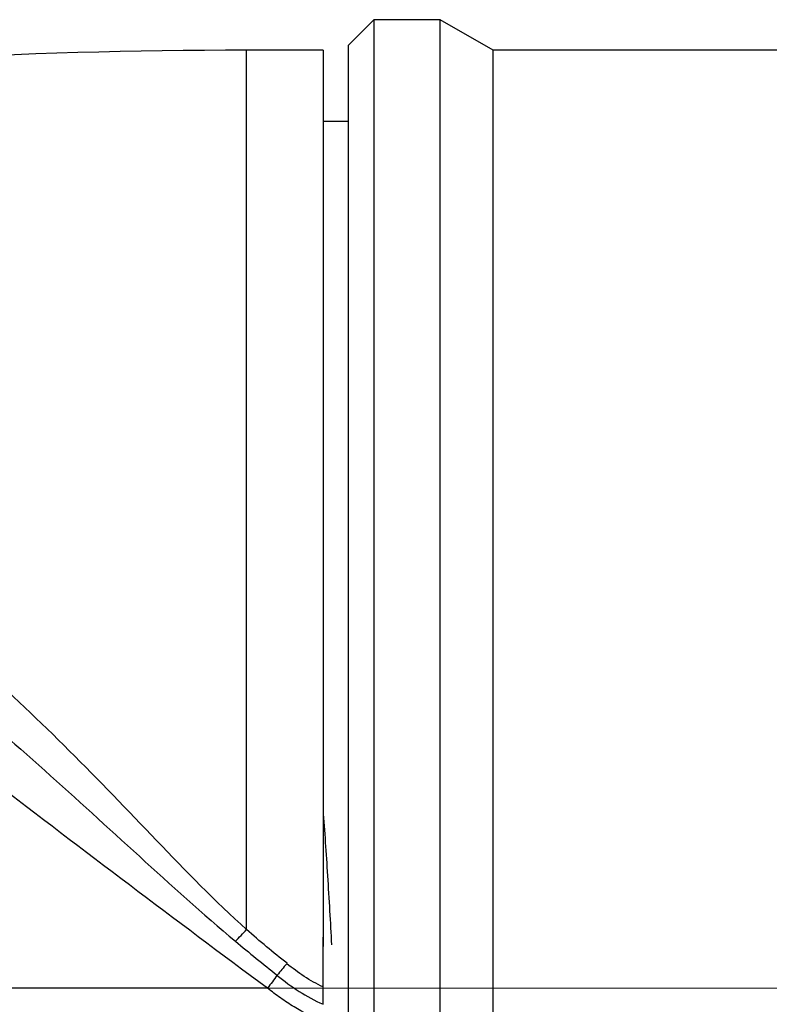
# Model space of a CAD drawing. Units: millimetres. Extents: x -1039 to -570, y 364 to 510.
# Drawn here: x -683 to -668, y 473 to 493 of the extents above; entities that cross this region are included whole.
import ezdxf

# ---------------------------------------------------------------- set-up
doc = ezdxf.new("R2010")
doc.units = ezdxf.units.MM
doc.linetypes.add('AM_ISO08W050', pattern=[18, 12, -1.5, 3, -1.5])
doc.layers.get('0').update_dxf_attribs({"lineweight": 35})
doc.layers.add('中心線', color=4, linetype='AM_ISO08W050', lineweight=18)

msp = doc.modelspace()

# ---------------------------------------------------------------- linework, layer by layer
at = {"color": 7, "linetype": 'Continuous', "lineweight": 25}
for p, q in [((-675.672, 492.766), (-676.172, 492.266)), ((-674.372, 492.766), (-675.672, 492.766)), ((-675.672, 492.766), (-675.672, 473.766)), ((-673.333, 492.166), (-674.372, 492.766)), ((-674.372, 473.766), (-674.372, 492.766)), ((-676.672, 492.166), (-678.172, 492.166)), ((-676.672, 492.166), (-676.672, 474.766)), ((-676.172, 473.766), (-676.172, 492.266)), ((-665.472, 492.166), (-673.333, 492.166)), ((-673.333, 473.766), (-673.333, 492.166)), ((-676.172, 490.766), (-676.672, 490.766)), ((-676.672, 473.793), (-676.673, 473.793)), ((-676.172, 455.266), (-676.172, 473.766)), ((-675.672, 473.766), (-675.672, 454.766)), ((-674.372, 454.766), (-674.372, 473.766)), ((-673.333, 455.366), (-673.333, 473.766))]:
    msp.add_line(p, q, dxfattribs=at)
at = {"color": 8, "linetype": 'Continuous', "lineweight": 25}
msp.add_line((-678.172, 474.919), (-678.172, 492.166), dxfattribs=at)
at = {"color": 7, "linetype": 'Continuous', "lineweight": 25}
for centre, radius, start, end in [((-678.172, 372.166), 120, 90, 96.32585), ((-693.979, 489.736), 21.666, 316.0113, 316.8506)]:
    msp.add_arc(centre, radius, start, end, dxfattribs=at)
for points, knots in [([(-677.762, 473.766), (-679.575, 475.11), (-681.378, 476.469), (-684.955, 479.217), (-686.729, 480.604), (-688.483, 482.001)], [0, 0, 0, 0, 0.5, 0.5, 1, 1, 1, 1]), ([(-678.172, 474.919), (-678.795, 475.475), (-679.368, 476.073), (-680.51, 477.261), (-681.076, 477.852), (-682.23, 479.002), (-682.818, 479.561), (-684.016, 480.624), (-684.627, 481.131), (-685.255, 481.609)], [0, 0, 0, 0, 0.25, 0.25, 0.5, 0.5, 0.75, 0.75, 1, 1, 1, 1]), ([(-685.929, 481.252), (-685.284, 480.741), (-684.647, 480.217), (-683.383, 479.144), (-682.757, 478.595), (-681.513, 477.482), (-680.897, 476.918), (-679.658, 475.792), (-679.036, 475.228), (-678.391, 474.689)], [0, 0, 0, 0, 0.25, 0.25, 0.5, 0.5, 0.75, 0.75, 1, 1, 1, 1]), ([(-676.672, 477.271), (-676.657, 477.059), (-676.613, 476.441), (-676.556, 475.535), (-676.517, 474.843), (-676.505, 474.622)], [0, 0, 0, 0, 0.2610065, 0.7640168, 1, 1, 1, 1]), ([(-676.673, 473.793), (-676.8, 473.854), (-676.923, 473.921), (-677.16, 474.075), (-677.272, 474.162), (-677.385, 474.249)], [0, 0, 0, 0, 0.5, 0.5, 1, 1, 1, 1]), ([(-677.573, 474.02), (-677.432, 473.91), (-677.291, 473.8), (-676.991, 473.61), (-676.835, 473.526), (-676.672, 473.452)], [0, 0, 0, 0, 0.5, 0.5, 1, 1, 1, 1]), ([(-677.762, 473.766), (-677.899, 473.766), (-678.209, 473.766), (-680.374, 473.766), (-682.402, 473.766), (-684.257, 473.766)], [0.6839859, 0.6839859, 0.6839859, 0.6839859, 0.6911556, 0.700225, 0.7974892, 0.7974892, 0.7974892, 0.7974892]), ([(-676.679, 473.118), (-676.874, 473.2), (-677.061, 473.295), (-677.331, 473.458), (-677.419, 473.516), (-677.592, 473.638), (-677.678, 473.703), (-677.762, 473.766)], [0, 0, 0, 0, 0.5, 0.5, 0.75, 0.75, 1, 1, 1, 1])]:
    msp.add_open_spline(points, degree=3, knots=knots, dxfattribs=at)
for points in [[(-677.378, 474.257), (-677.65, 474.469), (-677.915, 474.69), (-678.172, 474.919)], [(-676.672, 474.766), (-676.673, 474.442), (-676.673, 474.118), (-676.673, 473.793)], [(-676.672, 473.793), (-676.672, 474.118), (-676.672, 474.442), (-676.672, 474.766)], [(-678.391, 474.689), (-678.121, 474.463), (-677.848, 474.241), (-677.57, 474.025)], [(-677.385, 474.249), (-677.448, 474.173), (-677.51, 474.097), (-677.57, 474.025)], [(-677.572, 474.022), (-677.633, 473.94), (-677.698, 473.853), (-677.762, 473.766)], [(-676.673, 473.793), (-676.673, 473.793), (-676.673, 473.792), (-676.672, 473.792)], [(-676.672, 473.793), (-676.672, 473.793), (-676.672, 473.792), (-676.672, 473.792)], [(-676.672, 473.452), (-676.672, 473.563), (-676.672, 473.676), (-676.672, 473.792)]]:
    msp.add_open_spline(points, degree=3, dxfattribs=at)
at = {"layer": '中心線'}
msp.add_line((-1039.106, 473.766), (-623.766, 473.766), dxfattribs=at)

doc.saveas('drawing.dxf')
